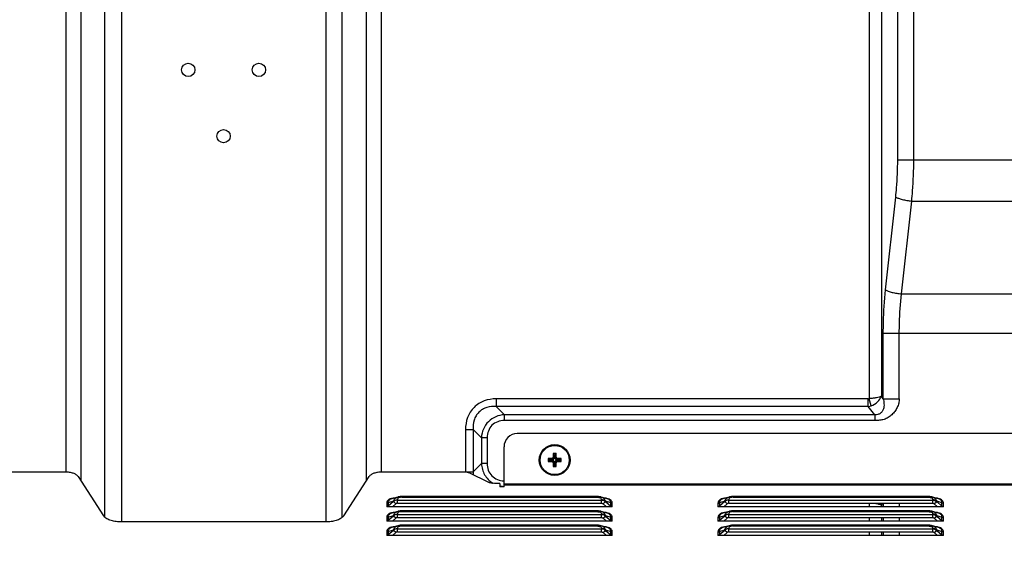
# Model space of a CAD drawing. Units: millimetres. Extents: x -44 to 5822, y 1107 to 3138.
# Drawn here: x 4276 to 4499, y 2176 to 2295 of the extents above; entities that cross this region are included whole.
import ezdxf

# ---------------------------------------------------------------- set-up
doc = ezdxf.new("R2010")
doc.units = ezdxf.units.MM
doc.layers.get('Defpoints').update_dxf_attribs({"lineweight": 0})
doc.layers.add('标注', color=7, linetype='Continuous', lineweight=0)
doc.dimstyles.new('55寸', dxfattribs={"dimscale": 4, "dimtxt": 10, "dimasz": 2.5, "dimexe": 0.5, "dimexo": 0.5, "dimgap": 0.6, "dimtad": 1, "dimdec": 1, "dimdsep": 46, "dimtxsty": 'Standard', "dimcen": 3, "dimclrd": 256, "dimclre": 256, "dimclrt": 256, "dimadec": 1, "dimazin": 2, "dimtfac": 1, "dimtdec": 1, "dimtmove": 0, "dimatfit": 3, "dimfxl": 1, "dimlwd": -1, "dimlwe": -1, "dimarcsym": 0})

# ---------------------------------------------------------------- blocks, each defined once
blk = doc.blocks.new('*D50')
at = {"layer": 'Defpoints', "color": 0}
for p in [(4322.63, 2308.41), (3568.19, 1908.41), (4322.63, 1908.41)]:
    blk.add_point(p, dxfattribs=at)
at = {"layer": '标注'}
for p, q in [((4320.63, 2308.41), (3566.19, 2308.41)), ((3568.19, 2298.41), (3568.19, 1918.41)), ((4320.63, 1908.41), (3566.19, 1908.41))]:
    blk.add_line(p, q, dxfattribs=at)
for points in [[(3569.86, 2298.41), (3566.53, 2298.41), (3568.19, 2308.41)], [(3566.53, 1918.41), (3569.86, 1918.41), (3568.19, 1908.41)]]:
    blk.add_solid(points, dxfattribs=at)
at = {"layer": '标注', "insert": (3540.99, 2108.41), "char_height": 40, "attachment_point": 5, "rotation": 90}
blk.add_mtext('400 [15.75]', dxfattribs=at)

msp = doc.modelspace()

# ---------------------------------------------------------------- linework, layer by layer
at = {"color": 0, "linetype": 'Continuous'}
for p, q in [((4475.26, 2263.02), (4475.26, 2638.81)), ((4478.89, 2263.02), (4478.89, 2638.81)), ((4286.98, 2192.34), (4286.98, 2367.57)), ((4290.27, 2367.57), (4290.27, 2190.39)), ((4295.75, 2182.08), (4295.75, 2368.93)), ((4299.51, 2368.93), (4299.51, 2181.06)), ((4345.75, 2368.93), (4345.75, 2181.06)), ((4349.51, 2182.08), (4349.51, 2368.93)), ((4354.99, 2190.39), (4354.99, 2367.57)), ((4358.28, 2367.57), (4358.28, 2192.34)), ((4468.83, 2368.58), (4468.83, 2208.94)), ((4471.55, 2365.86), (4471.55, 2209.49)), ((4475.26, 2263.02), (4507.5, 2263.02)), ((4472.52, 2233.58), (4474.81, 2254.61)), ((4476.15, 2232.67), (4478.44, 2253.7)), ((4478.44, 2253.7), (4504.33, 2253.7)), ((4476.15, 2232.67), (4506.61, 2232.67)), ((4472, 2223.81), (4510.76, 2223.81)), ((4472, 2208.94), (4472, 2223.81)), ((4475.62, 2208.94), (4475.62, 2223.81)), ((4472, 2208.94), (4471.55, 2209.49)), ((4468.6, 2208.91), (4384.33, 2208.91)), ((4384.33, 2208.91), (4384.33, 2207.18)), ((4468.6, 2207.18), (4384.33, 2207.18)), ((4386.2, 2205.31), (4384.33, 2207.18)), ((4468.6, 2207.18), (4468.6, 2208.91)), ((4470.11, 2205.31), (4468.6, 2207.18)), ((4469.24, 2207.34), (4468.83, 2208.94)), ((4472, 2208.94), (4475.62, 2208.94)), ((4470.11, 2205.31), (4386.2, 2205.31)), ((4386.2, 2204.01), (4386.2, 2205.31)), ((4470.11, 2205.31), (4470.11, 2204.01)), ((4470.11, 2204.01), (4386.2, 2204.01)), ((4377.4, 2201.99), (4379.13, 2201.99)), ((4377.4, 2201.99), (4377.4, 2192.38)), ((4381.01, 2200.11), (4379.13, 2201.99)), ((4379.13, 2201.99), (4379.13, 2192.38)), ((5056.11, 2201.04), (4389.12, 2201.04)), ((4382.31, 2200.11), (4381.01, 2200.11)), ((4381.01, 2200.11), (4381.01, 2194.26)), ((4382.31, 2200.11), (4382.31, 2194.26)), ((4386.12, 2189), (4386.12, 2198.04)), ((4397.95, 2196.5), (4397.25, 2196.5)), ((4397.25, 2196.5), (4397.47, 2196.27)), ((4397.25, 2196.5), (4397.25, 2195.69)), ((4397.47, 2196.27), (4397.72, 2196.27)), ((4397.47, 2195.46), (4397.47, 2196.27)), ((4397.95, 2196.5), (4397.72, 2196.27)), ((4397.72, 2196.27), (4397.72, 2195.46)), ((4397.95, 2195.69), (4397.95, 2196.5)), ((4381.01, 2194.26), (4379.13, 2192.38)), ((4382.31, 2194.26), (4381.01, 2194.26)), ((4396.95, 2195.4), (4396.15, 2195.4)), ((4396.15, 2195.4), (4396.37, 2195.17)), ((4396.15, 2195.4), (4396.15, 2194.7)), ((4396.15, 2194.7), (4396.37, 2194.93)), ((4396.15, 2194.7), (4396.95, 2194.7)), ((4396.37, 2195.17), (4397.18, 2195.17)), ((4396.37, 2194.93), (4396.37, 2195.17)), ((4397.18, 2194.93), (4396.37, 2194.93)), ((4397.18, 2195.17), (4396.95, 2195.4)), ((4397.18, 2194.93), (4396.95, 2194.7)), ((4397.47, 2195.46), (4397.25, 2195.69)), ((4397.47, 2194.63), (4397.25, 2194.4)), ((4397.25, 2194.4), (4397.25, 2193.6)), ((4397.25, 2193.6), (4397.47, 2193.83)), ((4397.47, 2193.83), (4397.47, 2194.63)), ((4397.72, 2193.83), (4397.47, 2193.83)), ((4397.72, 2195.46), (4397.95, 2195.69)), ((4397.72, 2194.63), (4397.95, 2194.4)), ((4397.72, 2194.63), (4397.72, 2193.83)), ((4397.95, 2193.6), (4397.72, 2193.83)), ((4397.95, 2193.6), (4397.95, 2194.4)), ((4398.01, 2195.17), (4398.24, 2195.4)), ((4398.01, 2195.17), (4398.82, 2195.17)), ((4398.82, 2194.93), (4398.01, 2194.93)), ((4398.01, 2194.93), (4398.24, 2194.7)), ((4399.05, 2195.4), (4398.24, 2195.4)), ((4398.24, 2194.7), (4399.05, 2194.7)), ((4399.05, 2195.4), (4398.82, 2195.17)), ((4398.82, 2195.17), (4398.82, 2194.93)), ((4399.05, 2194.7), (4398.82, 2194.93)), ((4399.05, 2194.7), (4399.05, 2195.4)), ((4286.82, 2192.34), (4268.12, 2192.34)), ((4377, 2192.34), (4358.44, 2192.34)), ((4377.4, 2192.38), (4379.13, 2192.38)), ((4382.54, 2190.05), (4378.39, 2192.06)), ((4397.25, 2193.6), (4397.95, 2193.6)), ((4289.68, 2191.3), (4295.43, 2182.44)), ((4349.83, 2182.44), (4355.58, 2191.3)), ((4385.21, 2189.77), (4383.93, 2189.77)), ((4385.21, 2189.77), (4385.21, 2189)), ((5059.11, 2189.62), (4386.12, 2189.62)), ((4386.12, 2189.45), (5059.11, 2189.45)), ((4386.12, 2189), (4385.21, 2189)), ((4359.56, 2185.28), (4359.56, 2184.49)), ((4361.09, 2185.76), (4359.91, 2185.4)), ((4361.09, 2185.63), (4359.91, 2184.61)), ((4359.91, 2185.4), (4359.91, 2184.61)), ((4360.87, 2186.37), (4360.63, 2186.32)), ((4362.08, 2186.67), (4360.69, 2186.25)), ((4360.69, 2186.25), (4360.69, 2186.25)), ((4361.65, 2185.14), (4360.9, 2184.49)), ((4361.09, 2185.63), (4361.09, 2185.76)), ((4361.65, 2185.14), (4361.09, 2185.63)), ((4362.01, 2185.27), (4362.01, 2186.08)), ((4362.01, 2185.96), (4408.18, 2185.96)), ((4362.01, 2185.27), (4408.18, 2185.27)), ((4362.08, 2186.67), (4362.08, 2186.67)), ((4407.19, 2186.79), (4363, 2186.79)), ((4363, 2186.62), (4363, 2186.79)), ((4363, 2186.62), (4407.19, 2186.62)), ((4407.19, 2186.62), (4407.19, 2186.79)), ((4409.5, 2186.25), (4408.11, 2186.67)), ((4408.18, 2185.27), (4408.18, 2186.08)), ((4408.54, 2185.14), (4409.1, 2185.63)), ((4408.54, 2185.14), (4409.29, 2184.49)), ((4410.28, 2185.4), (4409.1, 2185.76)), ((4409.1, 2185.63), (4409.1, 2185.76)), ((4409.1, 2185.63), (4410.28, 2184.61)), ((4409.5, 2186.25), (4409.5, 2186.25)), ((4410.28, 2184.61), (4410.28, 2185.4)), ((4410.63, 2184.49), (4410.63, 2185.28)), ((4434.56, 2185.28), (4434.56, 2184.49)), ((4436.09, 2185.76), (4434.91, 2185.4)), ((4436.09, 2185.63), (4434.91, 2184.61)), ((4434.91, 2185.4), (4434.91, 2184.61)), ((4435.87, 2186.37), (4435.63, 2186.32)), ((4437.08, 2186.67), (4435.69, 2186.25)), ((4435.69, 2186.25), (4435.69, 2186.25)), ((4436.65, 2185.14), (4435.9, 2184.49)), ((4436.09, 2185.63), (4436.09, 2185.76)), ((4436.65, 2185.14), (4436.09, 2185.63)), ((4437.01, 2185.27), (4437.01, 2186.08)), ((4437.01, 2185.96), (4483.18, 2185.96)), ((4437.01, 2185.27), (4483.18, 2185.27)), ((4437.08, 2186.67), (4437.08, 2186.67)), ((4482.19, 2186.79), (4438, 2186.79)), ((4438, 2186.62), (4438, 2186.79)), ((4438, 2186.62), (4482.19, 2186.62)), ((4468.83, 2185.27), (4468.83, 2184.49)), ((4471.55, 2184.87), (4471.87, 2185.27)), ((4471.55, 2184.87), (4471.55, 2184.49)), ((4472, 2185.27), (4472, 2184.49)), ((4475.62, 2185.27), (4475.62, 2184.49)), ((4482.19, 2186.62), (4482.19, 2186.79)), ((4484.5, 2186.25), (4483.11, 2186.67)), ((4483.18, 2185.27), (4483.18, 2186.08)), ((4483.54, 2185.14), (4484.1, 2185.63)), ((4483.54, 2185.14), (4484.29, 2184.49)), ((4485.28, 2185.4), (4484.1, 2185.76)), ((4484.1, 2185.63), (4484.1, 2185.76)), ((4484.1, 2185.63), (4485.28, 2184.61)), ((4484.5, 2186.25), (4484.5, 2186.25)), ((4485.28, 2184.61), (4485.28, 2185.4)), ((4485.63, 2184.49), (4485.63, 2185.28)), ((4410.63, 2184.49), (4359.56, 2184.49)), ((4359.91, 2182.15), (4361.09, 2182.51)), ((4360.87, 2183.12), (4360.63, 2183.07)), ((4362.08, 2183.42), (4360.69, 2183)), ((4360.69, 2183), (4360.69, 2183)), ((4361.09, 2182.38), (4361.09, 2182.51)), ((4362.01, 2182.02), (4362.01, 2182.83)), ((4362.01, 2182.71), (4408.18, 2182.71)), ((4362.08, 2183.42), (4362.08, 2183.42)), ((4407.19, 2183.54), (4363, 2183.54)), ((4363, 2183.37), (4363, 2183.54)), ((4363, 2183.37), (4407.19, 2183.37)), ((4407.19, 2183.37), (4407.19, 2183.54)), ((4409.5, 2183), (4408.11, 2183.42)), ((4408.18, 2182.02), (4408.18, 2182.83)), ((4409.1, 2182.51), (4410.28, 2182.15)), ((4409.1, 2182.38), (4409.1, 2182.51)), ((4409.5, 2183), (4409.5, 2183)), ((4485.63, 2184.49), (4434.56, 2184.49)), ((4434.91, 2182.15), (4436.09, 2182.51)), ((4435.87, 2183.12), (4435.63, 2183.07)), ((4437.08, 2183.42), (4435.69, 2183)), ((4435.69, 2183), (4435.69, 2183)), ((4436.09, 2182.38), (4436.09, 2182.51)), ((4437.01, 2182.02), (4437.01, 2182.83)), ((4437.01, 2182.71), (4483.18, 2182.71)), ((4437.08, 2183.42), (4437.08, 2183.42)), ((4482.19, 2183.54), (4438, 2183.54)), ((4438, 2183.37), (4438, 2183.54)), ((4438, 2183.37), (4482.19, 2183.37)), ((4482.19, 2183.37), (4482.19, 2183.54)), ((4484.5, 2183), (4483.11, 2183.42)), ((4483.18, 2182.02), (4483.18, 2182.83)), ((4484.1, 2182.51), (4485.28, 2182.15)), ((4484.1, 2182.38), (4484.1, 2182.51)), ((4484.5, 2183), (4484.5, 2183)), ((4346.02, 2181.06), (4299.24, 2181.06)), ((4359.56, 2182.03), (4359.56, 2181.24)), ((4410.63, 2181.24), (4359.56, 2181.24)), ((4361.09, 2182.38), (4359.91, 2181.36)), ((4359.91, 2182.15), (4359.91, 2181.36)), ((4361.65, 2181.89), (4360.9, 2181.24)), ((4361.65, 2181.89), (4361.09, 2182.38)), ((4362.01, 2182.02), (4408.18, 2182.02)), ((4407.19, 2180.29), (4363, 2180.29)), ((4363, 2180.12), (4363, 2180.29)), ((4407.19, 2180.12), (4407.19, 2180.29)), ((4408.54, 2181.89), (4409.1, 2182.38)), ((4408.54, 2181.89), (4409.29, 2181.24)), ((4409.1, 2182.38), (4410.28, 2181.36)), ((4410.28, 2181.36), (4410.28, 2182.15)), ((4410.63, 2181.24), (4410.63, 2182.03)), ((4434.56, 2182.03), (4434.56, 2181.24)), ((4485.63, 2181.24), (4434.56, 2181.24)), ((4436.09, 2182.38), (4434.91, 2181.36)), ((4434.91, 2182.15), (4434.91, 2181.36)), ((4436.65, 2181.89), (4435.9, 2181.24)), ((4436.65, 2181.89), (4436.09, 2182.38)), ((4437.01, 2182.02), (4483.18, 2182.02)), ((4482.19, 2180.29), (4438, 2180.29)), ((4438, 2180.12), (4438, 2180.29)), ((4468.83, 2182.02), (4468.83, 2181.24)), ((4471.55, 2182.02), (4471.55, 2181.24)), ((4472, 2182.02), (4472, 2181.24)), ((4475.62, 2182.02), (4475.62, 2181.24)), ((4482.19, 2180.12), (4482.19, 2180.29)), ((4483.54, 2181.89), (4484.1, 2182.38)), ((4483.54, 2181.89), (4484.29, 2181.24)), ((4484.1, 2182.38), (4485.28, 2181.36)), ((4485.28, 2181.36), (4485.28, 2182.15)), ((4485.63, 2181.24), (4485.63, 2182.03)), ((4359.56, 2178.78), (4359.56, 2177.99)), ((4359.91, 2178.9), (4361.09, 2179.26)), ((4361.09, 2179.13), (4359.91, 2178.11)), ((4359.91, 2178.9), (4359.91, 2178.11)), ((4360.87, 2179.87), (4360.63, 2179.82)), ((4362.08, 2180.17), (4360.69, 2179.75)), ((4360.69, 2179.75), (4360.69, 2179.75)), ((4361.65, 2178.64), (4360.9, 2177.99)), ((4361.09, 2179.13), (4361.09, 2179.26)), ((4361.65, 2178.64), (4361.09, 2179.13)), ((4362.01, 2178.77), (4362.01, 2179.58)), ((4362.01, 2179.46), (4408.18, 2179.46)), ((4362.01, 2178.77), (4408.18, 2178.77)), ((4362.08, 2180.17), (4362.08, 2180.17)), ((4363, 2180.12), (4407.19, 2180.12)), ((4409.5, 2179.75), (4408.11, 2180.17)), ((4408.18, 2178.77), (4408.18, 2179.58)), ((4408.54, 2178.64), (4409.1, 2179.13)), ((4408.54, 2178.64), (4409.29, 2177.99)), ((4409.1, 2179.26), (4410.28, 2178.9)), ((4409.1, 2179.13), (4409.1, 2179.26)), ((4409.1, 2179.13), (4410.28, 2178.11)), ((4409.5, 2179.75), (4409.5, 2179.75)), ((4410.28, 2178.11), (4410.28, 2178.9)), ((4410.63, 2177.99), (4410.63, 2178.78)), ((4434.56, 2178.78), (4434.56, 2177.99)), ((4434.91, 2178.9), (4436.09, 2179.26)), ((4436.09, 2179.13), (4434.91, 2178.11)), ((4434.91, 2178.9), (4434.91, 2178.11)), ((4435.87, 2179.87), (4435.63, 2179.82)), ((4437.08, 2180.17), (4435.69, 2179.75)), ((4435.69, 2179.75), (4435.69, 2179.75)), ((4436.65, 2178.64), (4435.9, 2177.99)), ((4436.09, 2179.13), (4436.09, 2179.26)), ((4436.65, 2178.64), (4436.09, 2179.13)), ((4437.01, 2178.77), (4437.01, 2179.58)), ((4437.01, 2179.46), (4483.18, 2179.46)), ((4437.01, 2178.77), (4483.18, 2178.77)), ((4437.08, 2180.17), (4437.08, 2180.17)), ((4438, 2180.12), (4482.19, 2180.12)), ((4468.83, 2178.77), (4468.83, 2177.99)), ((4471.55, 2178.77), (4471.55, 2177.99)), ((4472, 2178.77), (4472, 2177.99)), ((4475.62, 2178.77), (4475.62, 2177.99)), ((4484.5, 2179.75), (4483.11, 2180.17)), ((4483.18, 2178.77), (4483.18, 2179.58)), ((4483.54, 2178.64), (4484.1, 2179.13)), ((4483.54, 2178.64), (4484.29, 2177.99)), ((4484.1, 2179.26), (4485.28, 2178.9)), ((4484.1, 2179.13), (4484.1, 2179.26)), ((4484.1, 2179.13), (4485.28, 2178.11)), ((4484.5, 2179.75), (4484.5, 2179.75)), ((4485.28, 2178.11), (4485.28, 2178.9)), ((4485.63, 2177.99), (4485.63, 2178.78)), ((4410.63, 2177.99), (4359.56, 2177.99)), ((4485.63, 2177.99), (4434.56, 2177.99))]:
    msp.add_line(p, q, dxfattribs=at)
for points in [[(4363, 2186.79), (4362.82, 2186.79), (4362.64, 2186.78), (4362.48, 2186.75), (4362.31, 2186.73), (4362.15, 2186.69), (4362.08, 2186.67)], [(4408.11, 2186.67), (4408.04, 2186.69), (4407.88, 2186.73), (4407.71, 2186.75), (4407.55, 2186.78), (4407.37, 2186.79), (4407.19, 2186.79)], [(4438, 2186.79), (4437.82, 2186.79), (4437.64, 2186.78), (4437.48, 2186.75), (4437.31, 2186.73), (4437.15, 2186.69), (4437.08, 2186.67)], [(4483.11, 2186.67), (4483.04, 2186.69), (4482.88, 2186.73), (4482.71, 2186.75), (4482.55, 2186.78), (4482.37, 2186.79), (4482.19, 2186.79)], [(4363, 2183.54), (4362.82, 2183.54), (4362.64, 2183.53), (4362.48, 2183.5), (4362.31, 2183.48), (4362.15, 2183.44), (4362.08, 2183.42)], [(4408.11, 2183.42), (4408.04, 2183.44), (4407.88, 2183.48), (4407.71, 2183.5), (4407.55, 2183.53), (4407.37, 2183.54), (4407.19, 2183.54)], [(4438, 2183.54), (4437.82, 2183.54), (4437.64, 2183.53), (4437.48, 2183.5), (4437.31, 2183.48), (4437.15, 2183.44), (4437.08, 2183.42)], [(4483.11, 2183.42), (4483.04, 2183.44), (4482.88, 2183.48), (4482.71, 2183.5), (4482.55, 2183.53), (4482.37, 2183.54), (4482.19, 2183.54)], [(4363, 2180.29), (4362.82, 2180.29), (4362.64, 2180.28), (4362.48, 2180.25), (4362.31, 2180.23), (4362.15, 2180.19), (4362.08, 2180.17)], [(4408.11, 2180.17), (4408.04, 2180.19), (4407.88, 2180.23), (4407.71, 2180.25), (4407.55, 2180.28), (4407.37, 2180.29), (4407.19, 2180.29)], [(4438, 2180.29), (4437.82, 2180.29), (4437.64, 2180.28), (4437.48, 2180.25), (4437.31, 2180.23), (4437.15, 2180.19), (4437.08, 2180.17)], [(4483.11, 2180.17), (4483.04, 2180.19), (4482.88, 2180.23), (4482.71, 2180.25), (4482.55, 2180.28), (4482.37, 2180.29), (4482.19, 2180.29)]]:
    msp.add_lwpolyline(points, dxfattribs=at)
for centre, radius in [((4314.63, 2283.41), 1.5), ((4330.63, 2283.41), 1.5), ((4322.63, 2268.41), 1.5), ((4397.6, 2195.05), 3.5), ((4397.6, 2195.05), 3.3)]:
    msp.add_circle(centre, radius, dxfattribs=at)
for centre, radius, start, end in [((4468.21, 2210.23), 3.07, 277.3161, 289.7003), ((4389.12, 2198.04), 3, 90, 180), ((4386.04, 2192.38), 8.64, 180.0004, 180.3974), ((4385.74, 2191.96), 6.62, 176.371, 182.2357), ((4386.3, 2194.38), 5.29, 239.0205, 240.5548), ((4386.48, 2194.86), 5.8, 257.4151, 257.78), ((4386.49, 2194.91), 5.86, 257.783, 260.0188), ((4386.51, 2195.06), 6, 260.0302, 264.679), ((4386.52, 2195.19), 6.14, 264.6676, 265.9378), ((4386.53, 2195.22), 6.17, 265.9369, 266.237), ((4408.67, 2182.9), 3.54, 77.8241, 80.0661), ((4483.67, 2182.9), 3.54, 77.8241, 80.0661), ((4408.67, 2179.65), 3.54, 77.8241, 80.0661), ((4483.67, 2179.65), 3.54, 77.8241, 80.0661), ((4408.67, 2176.4), 3.54, 77.8241, 80.0661), ((4483.67, 2176.4), 3.54, 77.8241, 80.0661)]:
    msp.add_arc(centre, radius, start, end, dxfattribs=at)
for centre, major_axis, start_param, end_param in [((4396.94, 2195.7), (0.219, -0.219), -0.770319, 0.770319), ((4396.94, 2194.39), (0.219, 0.219), -0.770319, 0.770319), ((4397.17, 2195.47), (0.219, -0.219), -0.770319, 0.770319), ((4397.17, 2194.62), (0.219, 0.219), -0.770319, 0.770319), ((4398.02, 2195.47), (0.219, 0.219), -3.911912, -2.371274), ((4398.02, 2194.62), (-0.219, 0.219), -0.770319, 0.770319), ((4398.25, 2195.7), (-0.219, -0.219), -0.770319, 0.770319), ((4398.25, 2194.39), (-0.219, 0.219), -0.770319, 0.770319)]:
    msp.add_ellipse(centre, major_axis=major_axis, ratio=0.970288, start_param=start_param, end_param=end_param, dxfattribs=at)
for points, knots in [([(4474.81, 2254.61), (4474.89, 2255.3), (4475.15, 2258.09), (4475.26, 2260.9), (4475.26, 2263.02)], [0, 0, 0, 0, 0.247188, 1, 1, 1, 1]), ([(4478.44, 2253.7), (4478.51, 2254.46), (4478.78, 2257.56), (4478.89, 2260.67), (4478.89, 2263.02)], [0, 0, 0, 0, 0.247175, 1, 1, 1, 1]), ([(4474.81, 2254.61), (4475, 2254.49), (4475.49, 2254.29), (4476.33, 2254.04), (4477.34, 2253.84), (4478.06, 2253.74), (4478.44, 2253.7)], [0, 0, 0, 0, 0.179023, 0.417213, 0.697954, 1, 1, 1, 1]), ([(4472, 2223.81), (4472, 2224.63), (4472.04, 2227.89), (4472.26, 2231.15), (4472.52, 2233.58)], [0, 0, 0, 0, 0.2521, 1, 1, 1, 1]), ([(4472.52, 2233.58), (4472.71, 2233.46), (4473.2, 2233.25), (4474.04, 2233.01), (4475.05, 2232.8), (4475.77, 2232.71), (4476.15, 2232.67)], [0, 0, 0, 0, 0.179023, 0.417213, 0.697954, 1, 1, 1, 1]), ([(4475.62, 2223.81), (4475.62, 2224.55), (4475.67, 2227.51), (4475.88, 2230.47), (4476.15, 2232.67)], [0, 0, 0, 0, 0.252107, 1, 1, 1, 1]), ([(4471.55, 2209.49), (4471.4, 2209.42), (4471.04, 2209.3), (4470.41, 2209.15), (4469.66, 2209.03), (4469.12, 2208.97), (4468.83, 2208.94)], [0, 0, 0, 0, 0.176023, 0.412777, 0.694383, 1, 1, 1, 1]), ([(4469.24, 2207.34), (4469.78, 2207.53), (4470.73, 2208.1), (4471.38, 2209.01), (4471.55, 2209.49)], [0, 0, 0, 0, 0.525267, 1, 1, 1, 1]), ([(4384.33, 2208.91), (4383.42, 2208.91), (4382.03, 2208.69), (4380.38, 2207.88), (4379.3, 2207.02), (4378.43, 2205.94), (4377.62, 2204.29), (4377.4, 2202.9), (4377.4, 2201.99)], [0, 0, 0, 0, 0.249568, 0.374797, 0.5, 0.625203, 0.750432, 1, 1, 1, 1]), ([(4384.33, 2207.18), (4383.63, 2207.23), (4382.55, 2207.13), (4381.25, 2206.57), (4380.4, 2205.92), (4379.74, 2205.07), (4379.18, 2203.77), (4379.09, 2202.69), (4379.13, 2201.99)], [0, 0, 0, 0, 0.249214, 0.374563, 0.5, 0.625437, 0.750786, 1, 1, 1, 1]), ([(4472, 2208.94), (4472.07, 2208.56), (4472.16, 2207.98), (4472.16, 2207.2), (4472.05, 2206.61), (4471.8, 2206.06), (4471.35, 2205.6), (4470.76, 2205.32), (4470.33, 2205.29), (4470.11, 2205.31)], [0, 0, 0, 0, 0.240803, 0.359988, 0.481371, 0.606312, 0.735228, 0.867183, 1, 1, 1, 1]), ([(4475.62, 2208.94), (4475.63, 2208.6), (4475.52, 2207.91), (4475.16, 2206.94), (4474.62, 2206.05), (4473.94, 2205.28), (4473.11, 2204.65), (4472.17, 2204.22), (4471.32, 2204.05), (4470.63, 2204.01), (4470.29, 2204.01), (4470.11, 2204.01)], [0, 0, 0, 0, 0.124865, 0.249867, 0.374901, 0.499919, 0.6249, 0.749846, 0.874829, 0.937415, 1, 1, 1, 1]), ([(4386.2, 2205.31), (4385.53, 2205.27), (4384.19, 2204.98), (4382.48, 2203.84), (4381.33, 2202.12), (4381.04, 2200.78), (4381.01, 2200.11)], [0, 0, 0, 0, 0.249864, 0.5, 0.750136, 1, 1, 1, 1]), ([(4386.2, 2204.01), (4385.69, 2204.01), (4384.65, 2203.84), (4383.31, 2203), (4382.47, 2201.66), (4382.31, 2200.62), (4382.31, 2200.11)], [0, 0, 0, 0, 0.250289, 0.5, 0.749711, 1, 1, 1, 1]), ([(4381.01, 2194.26), (4381.03, 2193.81), (4381.17, 2192.93), (4381.68, 2191.7), (4382.49, 2190.63), (4383.19, 2190.07), (4383.57, 2189.84)], [0, 0, 0, 0, 0.249622, 0.499599, 0.749794, 1, 1, 1, 1]), ([(4382.31, 2194.26), (4382.31, 2193.75), (4382.47, 2192.73), (4383.28, 2191.4), (4384.59, 2190.55), (4385.61, 2190.37), (4386.12, 2190.36)], [0, 0, 0, 0, 0.250292, 0.500026, 0.749738, 1, 1, 1, 1]), ([(4289.68, 2191.3), (4289.57, 2191.47), (4289.23, 2191.78), (4288.56, 2192.09), (4287.73, 2192.29), (4287.13, 2192.34), (4286.82, 2192.34)], [0, 0, 0, 0, 0.190606, 0.427521, 0.703073, 1, 1, 1, 1]), ([(4358.44, 2192.34), (4358.13, 2192.34), (4357.53, 2192.29), (4356.7, 2192.09), (4356.03, 2191.78), (4355.69, 2191.47), (4355.58, 2191.3)], [0, 0, 0, 0, 0.296927, 0.572479, 0.809394, 1, 1, 1, 1]), ([(4378.39, 2192.06), (4378.19, 2192.16), (4377.72, 2192.3), (4377.25, 2192.34), (4377, 2192.34)], [0, 0, 0, 0, 0.471914, 1, 1, 1, 1]), ([(4383.93, 2189.77), (4383.68, 2189.77), (4383.2, 2189.81), (4382.74, 2189.95), (4382.54, 2190.05)], [0, 0, 0, 0, 0.528086, 1, 1, 1, 1]), ([(4360.63, 2186.32), (4360.46, 2186.28), (4360.16, 2186.17), (4359.8, 2185.91), (4359.6, 2185.6), (4359.56, 2185.38), (4359.56, 2185.28)], [0, 0, 0, 0, 0.324928, 0.590016, 0.805938, 1, 1, 1, 1]), ([(4359.56, 2185.28), (4359.63, 2185.28), (4359.75, 2185.3), (4359.87, 2185.36), (4359.91, 2185.4)], [0, 0, 0, 0, 0.508842, 1, 1, 1, 1]), ([(4360.69, 2186.25), (4360.55, 2186.21), (4360.31, 2186.12), (4360.04, 2185.9), (4359.91, 2185.65), (4359.9, 2185.48), (4359.91, 2185.4)], [0, 0, 0, 0, 0.34106, 0.605218, 0.812738, 1, 1, 1, 1]), ([(4361.28, 2186.43), (4361.25, 2186.43), (4361.11, 2186.41), (4360.97, 2186.39), (4360.87, 2186.37)], [0, 0, 0, 0, 0.253273, 1, 1, 1, 1]), ([(4361.09, 2185.76), (4361.12, 2185.86), (4361.2, 2186.06), (4361.42, 2186.32), (4361.72, 2186.54), (4361.95, 2186.63), (4362.08, 2186.67)], [0, 0, 0, 0, 0.22688, 0.465746, 0.721729, 1, 1, 1, 1]), ([(4361.09, 2185.76), (4361.21, 2185.86), (4361.5, 2186.03), (4361.84, 2186.09), (4362.01, 2186.09)], [0, 0, 0, 0, 0.491158, 1, 1, 1, 1]), ([(4362.01, 2185.96), (4361.84, 2185.96), (4361.5, 2185.9), (4361.21, 2185.74), (4361.09, 2185.63)], [0, 0, 0, 0, 0.508842, 1, 1, 1, 1]), ([(4362.01, 2185.27), (4361.94, 2185.27), (4361.81, 2185.25), (4361.7, 2185.18), (4361.65, 2185.14)], [0, 0, 0, 0, 0.508842, 1, 1, 1, 1]), ([(4363, 2186.62), (4362.87, 2186.62), (4362.61, 2186.6), (4362.28, 2186.5), (4362.05, 2186.32), (4362.01, 2186.16), (4362.01, 2186.08)], [0, 0, 0, 0, 0.327333, 0.615262, 0.82982, 1, 1, 1, 1]), ([(4407.19, 2186.62), (4407.32, 2186.62), (4407.58, 2186.6), (4407.91, 2186.5), (4408.14, 2186.32), (4408.18, 2186.16), (4408.18, 2186.08)], [0, 0, 0, 0, 0.327333, 0.615262, 0.82982, 1, 1, 1, 1]), ([(4409.1, 2185.76), (4409.07, 2185.86), (4408.99, 2186.06), (4408.77, 2186.32), (4408.47, 2186.54), (4408.24, 2186.63), (4408.11, 2186.67)], [0, 0, 0, 0, 0.22688, 0.465746, 0.721729, 1, 1, 1, 1]), ([(4409.1, 2185.76), (4408.98, 2185.86), (4408.69, 2186.03), (4408.35, 2186.09), (4408.18, 2186.09)], [0, 0, 0, 0, 0.491158, 1, 1, 1, 1]), ([(4408.18, 2185.96), (4408.35, 2185.96), (4408.69, 2185.9), (4408.98, 2185.74), (4409.1, 2185.63)], [0, 0, 0, 0, 0.508842, 1, 1, 1, 1]), ([(4408.18, 2185.27), (4408.25, 2185.27), (4408.38, 2185.25), (4408.49, 2185.18), (4408.54, 2185.14)], [0, 0, 0, 0, 0.508842, 1, 1, 1, 1]), ([(4409.28, 2186.38), (4409.25, 2186.39), (4409.13, 2186.41), (4409, 2186.42), (4408.91, 2186.43)], [0, 0, 0, 0, 0.246846, 1, 1, 1, 1]), ([(4410.63, 2185.28), (4410.63, 2185.39), (4410.59, 2185.63), (4410.35, 2185.96), (4409.94, 2186.21), (4409.61, 2186.31), (4409.42, 2186.36)], [0, 0, 0, 0, 0.189573, 0.403711, 0.671711, 1, 1, 1, 1]), ([(4410.28, 2185.4), (4410.29, 2185.48), (4410.28, 2185.65), (4410.15, 2185.9), (4409.88, 2186.12), (4409.64, 2186.21), (4409.5, 2186.25)], [0, 0, 0, 0, 0.187234, 0.394733, 0.658889, 1, 1, 1, 1]), ([(4410.63, 2185.28), (4410.57, 2185.28), (4410.44, 2185.3), (4410.32, 2185.36), (4410.28, 2185.4)], [0, 0, 0, 0, 0.508842, 1, 1, 1, 1]), ([(4435.63, 2186.32), (4435.46, 2186.28), (4435.16, 2186.17), (4434.8, 2185.91), (4434.6, 2185.6), (4434.56, 2185.38), (4434.56, 2185.28)], [0, 0, 0, 0, 0.324928, 0.590016, 0.805938, 1, 1, 1, 1]), ([(4434.56, 2185.28), (4434.63, 2185.28), (4434.75, 2185.3), (4434.87, 2185.36), (4434.91, 2185.4)], [0, 0, 0, 0, 0.508842, 1, 1, 1, 1]), ([(4435.69, 2186.25), (4435.55, 2186.21), (4435.31, 2186.12), (4435.04, 2185.9), (4434.91, 2185.65), (4434.9, 2185.48), (4434.91, 2185.4)], [0, 0, 0, 0, 0.34106, 0.605218, 0.812738, 1, 1, 1, 1]), ([(4436.28, 2186.43), (4436.25, 2186.43), (4436.11, 2186.41), (4435.97, 2186.39), (4435.87, 2186.37)], [0, 0, 0, 0, 0.253273, 1, 1, 1, 1]), ([(4436.09, 2185.76), (4436.12, 2185.86), (4436.2, 2186.06), (4436.42, 2186.32), (4436.72, 2186.54), (4436.95, 2186.63), (4437.08, 2186.67)], [0, 0, 0, 0, 0.22688, 0.465746, 0.721729, 1, 1, 1, 1]), ([(4436.09, 2185.76), (4436.21, 2185.86), (4436.5, 2186.03), (4436.84, 2186.09), (4437.01, 2186.09)], [0, 0, 0, 0, 0.491158, 1, 1, 1, 1]), ([(4437.01, 2185.96), (4436.84, 2185.96), (4436.5, 2185.9), (4436.21, 2185.74), (4436.09, 2185.63)], [0, 0, 0, 0, 0.508842, 1, 1, 1, 1]), ([(4437.01, 2185.27), (4436.94, 2185.27), (4436.81, 2185.25), (4436.7, 2185.18), (4436.65, 2185.14)], [0, 0, 0, 0, 0.508842, 1, 1, 1, 1]), ([(4438, 2186.62), (4437.87, 2186.62), (4437.61, 2186.6), (4437.28, 2186.5), (4437.05, 2186.32), (4437.01, 2186.16), (4437.01, 2186.08)], [0, 0, 0, 0, 0.327333, 0.615262, 0.82982, 1, 1, 1, 1]), ([(4470.07, 2185.27), (4470.36, 2185.22), (4470.77, 2185.14), (4471.26, 2184.99), (4471.47, 2184.91), (4471.55, 2184.87)], [0, 0, 0, 0, 0.581062, 0.813799, 1, 1, 1, 1]), ([(4471.55, 2184.87), (4471.54, 2184.91), (4471.49, 2185.04), (4471.43, 2185.17), (4471.38, 2185.27)], [0, 0, 0, 0, 0.244478, 1, 1, 1, 1]), ([(4482.19, 2186.62), (4482.32, 2186.62), (4482.58, 2186.6), (4482.91, 2186.5), (4483.14, 2186.32), (4483.18, 2186.16), (4483.18, 2186.08)], [0, 0, 0, 0, 0.327333, 0.615262, 0.82982, 1, 1, 1, 1]), ([(4484.1, 2185.76), (4484.07, 2185.86), (4483.99, 2186.06), (4483.77, 2186.32), (4483.47, 2186.54), (4483.24, 2186.63), (4483.11, 2186.67)], [0, 0, 0, 0, 0.22688, 0.465746, 0.721729, 1, 1, 1, 1]), ([(4484.1, 2185.76), (4483.98, 2185.86), (4483.69, 2186.03), (4483.35, 2186.09), (4483.18, 2186.09)], [0, 0, 0, 0, 0.491158, 1, 1, 1, 1]), ([(4483.18, 2185.96), (4483.35, 2185.96), (4483.69, 2185.9), (4483.98, 2185.74), (4484.1, 2185.63)], [0, 0, 0, 0, 0.508842, 1, 1, 1, 1]), ([(4483.18, 2185.27), (4483.25, 2185.27), (4483.38, 2185.25), (4483.49, 2185.18), (4483.54, 2185.14)], [0, 0, 0, 0, 0.508842, 1, 1, 1, 1]), ([(4484.28, 2186.38), (4484.25, 2186.39), (4484.13, 2186.41), (4484, 2186.42), (4483.91, 2186.43)], [0, 0, 0, 0, 0.246846, 1, 1, 1, 1]), ([(4485.63, 2185.28), (4485.63, 2185.39), (4485.59, 2185.63), (4485.35, 2185.96), (4484.94, 2186.21), (4484.61, 2186.31), (4484.42, 2186.36)], [0, 0, 0, 0, 0.189573, 0.403711, 0.671711, 1, 1, 1, 1]), ([(4485.28, 2185.4), (4485.29, 2185.48), (4485.28, 2185.65), (4485.15, 2185.9), (4484.88, 2186.12), (4484.64, 2186.21), (4484.5, 2186.25)], [0, 0, 0, 0, 0.187234, 0.394733, 0.658889, 1, 1, 1, 1]), ([(4485.63, 2185.28), (4485.57, 2185.28), (4485.44, 2185.3), (4485.32, 2185.36), (4485.28, 2185.4)], [0, 0, 0, 0, 0.508842, 1, 1, 1, 1]), ([(4359.91, 2184.61), (4359.87, 2184.57), (4359.75, 2184.51), (4359.63, 2184.49), (4359.56, 2184.49)], [0, 0, 0, 0, 0.491158, 1, 1, 1, 1]), ([(4360.63, 2183.07), (4360.46, 2183.03), (4360.16, 2182.92), (4359.8, 2182.66), (4359.6, 2182.35), (4359.56, 2182.13), (4359.56, 2182.03)], [0, 0, 0, 0, 0.324928, 0.590016, 0.805938, 1, 1, 1, 1]), ([(4360.69, 2183), (4360.55, 2182.96), (4360.31, 2182.87), (4360.04, 2182.65), (4359.91, 2182.4), (4359.9, 2182.23), (4359.91, 2182.15)], [0, 0, 0, 0, 0.34106, 0.605218, 0.812738, 1, 1, 1, 1]), ([(4361.28, 2183.18), (4361.25, 2183.18), (4361.11, 2183.16), (4360.97, 2183.14), (4360.87, 2183.12)], [0, 0, 0, 0, 0.253273, 1, 1, 1, 1]), ([(4361.09, 2182.51), (4361.12, 2182.61), (4361.2, 2182.81), (4361.42, 2183.07), (4361.72, 2183.29), (4361.95, 2183.38), (4362.08, 2183.42)], [0, 0, 0, 0, 0.22688, 0.465746, 0.721729, 1, 1, 1, 1]), ([(4361.09, 2182.51), (4361.21, 2182.61), (4361.5, 2182.78), (4361.84, 2182.84), (4362.01, 2182.84)], [0, 0, 0, 0, 0.491158, 1, 1, 1, 1]), ([(4362.01, 2182.71), (4361.84, 2182.71), (4361.5, 2182.65), (4361.21, 2182.49), (4361.09, 2182.38)], [0, 0, 0, 0, 0.508842, 1, 1, 1, 1]), ([(4363, 2183.37), (4362.87, 2183.37), (4362.61, 2183.35), (4362.28, 2183.25), (4362.05, 2183.07), (4362.01, 2182.91), (4362.01, 2182.83)], [0, 0, 0, 0, 0.327333, 0.615262, 0.82982, 1, 1, 1, 1]), ([(4407.19, 2183.37), (4407.32, 2183.37), (4407.58, 2183.35), (4407.91, 2183.25), (4408.14, 2183.07), (4408.18, 2182.91), (4408.18, 2182.83)], [0, 0, 0, 0, 0.327333, 0.615262, 0.82982, 1, 1, 1, 1]), ([(4409.1, 2182.51), (4409.07, 2182.61), (4408.99, 2182.81), (4408.77, 2183.07), (4408.47, 2183.29), (4408.24, 2183.38), (4408.11, 2183.42)], [0, 0, 0, 0, 0.22688, 0.465746, 0.721729, 1, 1, 1, 1]), ([(4409.1, 2182.51), (4408.98, 2182.61), (4408.69, 2182.78), (4408.35, 2182.84), (4408.18, 2182.84)], [0, 0, 0, 0, 0.491158, 1, 1, 1, 1]), ([(4408.18, 2182.71), (4408.35, 2182.71), (4408.69, 2182.65), (4408.98, 2182.49), (4409.1, 2182.38)], [0, 0, 0, 0, 0.508842, 1, 1, 1, 1]), ([(4409.28, 2183.13), (4409.25, 2183.14), (4409.13, 2183.16), (4409, 2183.17), (4408.91, 2183.18)], [0, 0, 0, 0, 0.246846, 1, 1, 1, 1]), ([(4410.63, 2182.03), (4410.63, 2182.14), (4410.59, 2182.38), (4410.35, 2182.71), (4409.94, 2182.96), (4409.61, 2183.06), (4409.42, 2183.11)], [0, 0, 0, 0, 0.189573, 0.403711, 0.671711, 1, 1, 1, 1]), ([(4410.28, 2182.15), (4410.29, 2182.23), (4410.28, 2182.4), (4410.15, 2182.65), (4409.88, 2182.87), (4409.64, 2182.96), (4409.5, 2183)], [0, 0, 0, 0, 0.187234, 0.394733, 0.658889, 1, 1, 1, 1]), ([(4410.63, 2184.49), (4410.57, 2184.49), (4410.44, 2184.51), (4410.32, 2184.57), (4410.28, 2184.61)], [0, 0, 0, 0, 0.508842, 1, 1, 1, 1]), ([(4434.91, 2184.61), (4434.87, 2184.57), (4434.75, 2184.51), (4434.63, 2184.49), (4434.56, 2184.49)], [0, 0, 0, 0, 0.491158, 1, 1, 1, 1]), ([(4435.63, 2183.07), (4435.46, 2183.03), (4435.16, 2182.92), (4434.8, 2182.66), (4434.6, 2182.35), (4434.56, 2182.13), (4434.56, 2182.03)], [0, 0, 0, 0, 0.324928, 0.590016, 0.805938, 1, 1, 1, 1]), ([(4435.69, 2183), (4435.55, 2182.96), (4435.31, 2182.87), (4435.04, 2182.65), (4434.91, 2182.4), (4434.9, 2182.23), (4434.91, 2182.15)], [0, 0, 0, 0, 0.34106, 0.605218, 0.812738, 1, 1, 1, 1]), ([(4436.28, 2183.18), (4436.25, 2183.18), (4436.11, 2183.16), (4435.97, 2183.14), (4435.87, 2183.12)], [0, 0, 0, 0, 0.253273, 1, 1, 1, 1]), ([(4436.09, 2182.51), (4436.12, 2182.61), (4436.2, 2182.81), (4436.42, 2183.07), (4436.72, 2183.29), (4436.95, 2183.38), (4437.08, 2183.42)], [0, 0, 0, 0, 0.22688, 0.465746, 0.721729, 1, 1, 1, 1]), ([(4436.09, 2182.51), (4436.21, 2182.61), (4436.5, 2182.78), (4436.84, 2182.84), (4437.01, 2182.84)], [0, 0, 0, 0, 0.491158, 1, 1, 1, 1]), ([(4437.01, 2182.71), (4436.84, 2182.71), (4436.5, 2182.65), (4436.21, 2182.49), (4436.09, 2182.38)], [0, 0, 0, 0, 0.508842, 1, 1, 1, 1]), ([(4438, 2183.37), (4437.87, 2183.37), (4437.61, 2183.35), (4437.28, 2183.25), (4437.05, 2183.07), (4437.01, 2182.91), (4437.01, 2182.83)], [0, 0, 0, 0, 0.327333, 0.615262, 0.82982, 1, 1, 1, 1]), ([(4482.19, 2183.37), (4482.32, 2183.37), (4482.58, 2183.35), (4482.91, 2183.25), (4483.14, 2183.07), (4483.18, 2182.91), (4483.18, 2182.83)], [0, 0, 0, 0, 0.327333, 0.615262, 0.82982, 1, 1, 1, 1]), ([(4484.1, 2182.51), (4484.07, 2182.61), (4483.99, 2182.81), (4483.77, 2183.07), (4483.47, 2183.29), (4483.24, 2183.38), (4483.11, 2183.42)], [0, 0, 0, 0, 0.22688, 0.465746, 0.721729, 1, 1, 1, 1]), ([(4484.1, 2182.51), (4483.98, 2182.61), (4483.69, 2182.78), (4483.35, 2182.84), (4483.18, 2182.84)], [0, 0, 0, 0, 0.491158, 1, 1, 1, 1]), ([(4483.18, 2182.71), (4483.35, 2182.71), (4483.69, 2182.65), (4483.98, 2182.49), (4484.1, 2182.38)], [0, 0, 0, 0, 0.508842, 1, 1, 1, 1]), ([(4484.28, 2183.13), (4484.25, 2183.14), (4484.13, 2183.16), (4484, 2183.17), (4483.91, 2183.18)], [0, 0, 0, 0, 0.246846, 1, 1, 1, 1]), ([(4485.63, 2182.03), (4485.63, 2182.14), (4485.59, 2182.38), (4485.35, 2182.71), (4484.94, 2182.96), (4484.61, 2183.06), (4484.42, 2183.11)], [0, 0, 0, 0, 0.189573, 0.403711, 0.671711, 1, 1, 1, 1]), ([(4485.28, 2182.15), (4485.29, 2182.23), (4485.28, 2182.4), (4485.15, 2182.65), (4484.88, 2182.87), (4484.64, 2182.96), (4484.5, 2183)], [0, 0, 0, 0, 0.187234, 0.394733, 0.658889, 1, 1, 1, 1]), ([(4485.63, 2184.49), (4485.57, 2184.49), (4485.44, 2184.51), (4485.32, 2184.57), (4485.28, 2184.61)], [0, 0, 0, 0, 0.508842, 1, 1, 1, 1]), ([(4299.24, 2181.06), (4298.82, 2181.06), (4298.03, 2181.12), (4297.08, 2181.35), (4296.42, 2181.63), (4295.9, 2181.93), (4295.58, 2182.22), (4295.43, 2182.44)], [0, 0, 0, 0, 0.296787, 0.57221, 0.696428, 0.809483, 1, 1, 1, 1]), ([(4349.83, 2182.44), (4349.68, 2182.22), (4349.36, 2181.93), (4348.84, 2181.63), (4348.18, 2181.35), (4347.24, 2181.12), (4346.44, 2181.06), (4346.02, 2181.06)], [0, 0, 0, 0, 0.190517, 0.303572, 0.42779, 0.703213, 1, 1, 1, 1]), ([(4359.56, 2182.03), (4359.63, 2182.03), (4359.75, 2182.05), (4359.87, 2182.11), (4359.91, 2182.15)], [0, 0, 0, 0, 0.508842, 1, 1, 1, 1]), ([(4359.91, 2181.36), (4359.87, 2181.32), (4359.75, 2181.26), (4359.63, 2181.24), (4359.56, 2181.24)], [0, 0, 0, 0, 0.491158, 1, 1, 1, 1]), ([(4362.01, 2182.02), (4361.94, 2182.02), (4361.81, 2182), (4361.7, 2181.93), (4361.65, 2181.89)], [0, 0, 0, 0, 0.508842, 1, 1, 1, 1]), ([(4408.18, 2182.02), (4408.25, 2182.02), (4408.38, 2182), (4408.49, 2181.93), (4408.54, 2181.89)], [0, 0, 0, 0, 0.508842, 1, 1, 1, 1]), ([(4410.63, 2182.03), (4410.57, 2182.03), (4410.44, 2182.05), (4410.32, 2182.11), (4410.28, 2182.15)], [0, 0, 0, 0, 0.508842, 1, 1, 1, 1]), ([(4410.63, 2181.24), (4410.57, 2181.24), (4410.44, 2181.26), (4410.32, 2181.32), (4410.28, 2181.36)], [0, 0, 0, 0, 0.508842, 1, 1, 1, 1]), ([(4434.56, 2182.03), (4434.63, 2182.03), (4434.75, 2182.05), (4434.87, 2182.11), (4434.91, 2182.15)], [0, 0, 0, 0, 0.508842, 1, 1, 1, 1]), ([(4434.91, 2181.36), (4434.87, 2181.32), (4434.75, 2181.26), (4434.63, 2181.24), (4434.56, 2181.24)], [0, 0, 0, 0, 0.491158, 1, 1, 1, 1]), ([(4437.01, 2182.02), (4436.94, 2182.02), (4436.81, 2182), (4436.7, 2181.93), (4436.65, 2181.89)], [0, 0, 0, 0, 0.508842, 1, 1, 1, 1]), ([(4483.18, 2182.02), (4483.25, 2182.02), (4483.38, 2182), (4483.49, 2181.93), (4483.54, 2181.89)], [0, 0, 0, 0, 0.508842, 1, 1, 1, 1]), ([(4485.63, 2182.03), (4485.57, 2182.03), (4485.44, 2182.05), (4485.32, 2182.11), (4485.28, 2182.15)], [0, 0, 0, 0, 0.508842, 1, 1, 1, 1]), ([(4485.63, 2181.24), (4485.57, 2181.24), (4485.44, 2181.26), (4485.32, 2181.32), (4485.28, 2181.36)], [0, 0, 0, 0, 0.508842, 1, 1, 1, 1]), ([(4360.63, 2179.82), (4360.46, 2179.78), (4360.16, 2179.67), (4359.8, 2179.41), (4359.6, 2179.1), (4359.56, 2178.88), (4359.56, 2178.78)], [0, 0, 0, 0, 0.324928, 0.590016, 0.805938, 1, 1, 1, 1]), ([(4359.56, 2178.78), (4359.63, 2178.78), (4359.75, 2178.8), (4359.87, 2178.86), (4359.91, 2178.9)], [0, 0, 0, 0, 0.508842, 1, 1, 1, 1]), ([(4359.91, 2178.11), (4359.87, 2178.07), (4359.75, 2178.01), (4359.63, 2177.99), (4359.56, 2177.99)], [0, 0, 0, 0, 0.491158, 1, 1, 1, 1]), ([(4360.69, 2179.75), (4360.55, 2179.71), (4360.31, 2179.62), (4360.04, 2179.4), (4359.91, 2179.15), (4359.9, 2178.98), (4359.91, 2178.9)], [0, 0, 0, 0, 0.34106, 0.605218, 0.812738, 1, 1, 1, 1]), ([(4361.28, 2179.93), (4361.25, 2179.93), (4361.11, 2179.91), (4360.97, 2179.89), (4360.87, 2179.87)], [0, 0, 0, 0, 0.253273, 1, 1, 1, 1]), ([(4361.09, 2179.26), (4361.12, 2179.36), (4361.2, 2179.56), (4361.42, 2179.82), (4361.72, 2180.04), (4361.95, 2180.13), (4362.08, 2180.17)], [0, 0, 0, 0, 0.22688, 0.465746, 0.721729, 1, 1, 1, 1]), ([(4361.09, 2179.26), (4361.21, 2179.36), (4361.5, 2179.53), (4361.84, 2179.59), (4362.01, 2179.59)], [0, 0, 0, 0, 0.491158, 1, 1, 1, 1]), ([(4362.01, 2179.46), (4361.84, 2179.46), (4361.5, 2179.4), (4361.21, 2179.24), (4361.09, 2179.13)], [0, 0, 0, 0, 0.508842, 1, 1, 1, 1]), ([(4362.01, 2178.77), (4361.94, 2178.77), (4361.81, 2178.75), (4361.7, 2178.68), (4361.65, 2178.64)], [0, 0, 0, 0, 0.508842, 1, 1, 1, 1]), ([(4363, 2180.12), (4362.87, 2180.12), (4362.61, 2180.1), (4362.28, 2180), (4362.05, 2179.82), (4362.01, 2179.66), (4362.01, 2179.58)], [0, 0, 0, 0, 0.327333, 0.615262, 0.82982, 1, 1, 1, 1]), ([(4407.19, 2180.12), (4407.32, 2180.12), (4407.58, 2180.1), (4407.91, 2180), (4408.14, 2179.82), (4408.18, 2179.66), (4408.18, 2179.58)], [0, 0, 0, 0, 0.327333, 0.615262, 0.82982, 1, 1, 1, 1]), ([(4409.1, 2179.26), (4409.07, 2179.36), (4408.99, 2179.56), (4408.77, 2179.82), (4408.47, 2180.04), (4408.24, 2180.13), (4408.11, 2180.17)], [0, 0, 0, 0, 0.22688, 0.465746, 0.721729, 1, 1, 1, 1]), ([(4409.1, 2179.26), (4408.98, 2179.36), (4408.69, 2179.53), (4408.35, 2179.59), (4408.18, 2179.59)], [0, 0, 0, 0, 0.491158, 1, 1, 1, 1]), ([(4408.18, 2179.46), (4408.35, 2179.46), (4408.69, 2179.4), (4408.98, 2179.24), (4409.1, 2179.13)], [0, 0, 0, 0, 0.508842, 1, 1, 1, 1]), ([(4408.18, 2178.77), (4408.25, 2178.77), (4408.38, 2178.75), (4408.49, 2178.68), (4408.54, 2178.64)], [0, 0, 0, 0, 0.508842, 1, 1, 1, 1]), ([(4409.28, 2179.88), (4409.25, 2179.89), (4409.13, 2179.91), (4409, 2179.92), (4408.91, 2179.93)], [0, 0, 0, 0, 0.246846, 1, 1, 1, 1]), ([(4410.63, 2178.78), (4410.63, 2178.89), (4410.59, 2179.13), (4410.35, 2179.46), (4409.94, 2179.71), (4409.61, 2179.81), (4409.42, 2179.86)], [0, 0, 0, 0, 0.189573, 0.403711, 0.671711, 1, 1, 1, 1]), ([(4410.28, 2178.9), (4410.29, 2178.98), (4410.28, 2179.15), (4410.15, 2179.4), (4409.88, 2179.62), (4409.64, 2179.71), (4409.5, 2179.75)], [0, 0, 0, 0, 0.187234, 0.394733, 0.658889, 1, 1, 1, 1]), ([(4410.63, 2178.78), (4410.57, 2178.78), (4410.44, 2178.8), (4410.32, 2178.86), (4410.28, 2178.9)], [0, 0, 0, 0, 0.508842, 1, 1, 1, 1]), ([(4410.63, 2177.99), (4410.57, 2177.99), (4410.44, 2178.01), (4410.32, 2178.07), (4410.28, 2178.11)], [0, 0, 0, 0, 0.508842, 1, 1, 1, 1]), ([(4435.63, 2179.82), (4435.46, 2179.78), (4435.16, 2179.67), (4434.8, 2179.41), (4434.6, 2179.1), (4434.56, 2178.88), (4434.56, 2178.78)], [0, 0, 0, 0, 0.324928, 0.590016, 0.805938, 1, 1, 1, 1]), ([(4434.56, 2178.78), (4434.63, 2178.78), (4434.75, 2178.8), (4434.87, 2178.86), (4434.91, 2178.9)], [0, 0, 0, 0, 0.508842, 1, 1, 1, 1]), ([(4434.91, 2178.11), (4434.87, 2178.07), (4434.75, 2178.01), (4434.63, 2177.99), (4434.56, 2177.99)], [0, 0, 0, 0, 0.491158, 1, 1, 1, 1]), ([(4435.69, 2179.75), (4435.55, 2179.71), (4435.31, 2179.62), (4435.04, 2179.4), (4434.91, 2179.15), (4434.9, 2178.98), (4434.91, 2178.9)], [0, 0, 0, 0, 0.34106, 0.605218, 0.812738, 1, 1, 1, 1]), ([(4436.28, 2179.93), (4436.25, 2179.93), (4436.11, 2179.91), (4435.97, 2179.89), (4435.87, 2179.87)], [0, 0, 0, 0, 0.253273, 1, 1, 1, 1]), ([(4436.09, 2179.26), (4436.12, 2179.36), (4436.2, 2179.56), (4436.42, 2179.82), (4436.72, 2180.04), (4436.95, 2180.13), (4437.08, 2180.17)], [0, 0, 0, 0, 0.22688, 0.465746, 0.721729, 1, 1, 1, 1]), ([(4436.09, 2179.26), (4436.21, 2179.36), (4436.5, 2179.53), (4436.84, 2179.59), (4437.01, 2179.59)], [0, 0, 0, 0, 0.491158, 1, 1, 1, 1]), ([(4437.01, 2179.46), (4436.84, 2179.46), (4436.5, 2179.4), (4436.21, 2179.24), (4436.09, 2179.13)], [0, 0, 0, 0, 0.508842, 1, 1, 1, 1]), ([(4437.01, 2178.77), (4436.94, 2178.77), (4436.81, 2178.75), (4436.7, 2178.68), (4436.65, 2178.64)], [0, 0, 0, 0, 0.508842, 1, 1, 1, 1]), ([(4438, 2180.12), (4437.87, 2180.12), (4437.61, 2180.1), (4437.28, 2180), (4437.05, 2179.82), (4437.01, 2179.66), (4437.01, 2179.58)], [0, 0, 0, 0, 0.327333, 0.615262, 0.82982, 1, 1, 1, 1]), ([(4482.19, 2180.12), (4482.32, 2180.12), (4482.58, 2180.1), (4482.91, 2180), (4483.14, 2179.82), (4483.18, 2179.66), (4483.18, 2179.58)], [0, 0, 0, 0, 0.327333, 0.615262, 0.82982, 1, 1, 1, 1]), ([(4484.1, 2179.26), (4484.07, 2179.36), (4483.99, 2179.56), (4483.77, 2179.82), (4483.47, 2180.04), (4483.24, 2180.13), (4483.11, 2180.17)], [0, 0, 0, 0, 0.22688, 0.465746, 0.721729, 1, 1, 1, 1]), ([(4484.1, 2179.26), (4483.98, 2179.36), (4483.69, 2179.53), (4483.35, 2179.59), (4483.18, 2179.59)], [0, 0, 0, 0, 0.491158, 1, 1, 1, 1]), ([(4483.18, 2179.46), (4483.35, 2179.46), (4483.69, 2179.4), (4483.98, 2179.24), (4484.1, 2179.13)], [0, 0, 0, 0, 0.508842, 1, 1, 1, 1]), ([(4483.18, 2178.77), (4483.25, 2178.77), (4483.38, 2178.75), (4483.49, 2178.68), (4483.54, 2178.64)], [0, 0, 0, 0, 0.508842, 1, 1, 1, 1]), ([(4484.28, 2179.88), (4484.25, 2179.89), (4484.13, 2179.91), (4484, 2179.92), (4483.91, 2179.93)], [0, 0, 0, 0, 0.246846, 1, 1, 1, 1]), ([(4485.63, 2178.78), (4485.63, 2178.89), (4485.59, 2179.13), (4485.35, 2179.46), (4484.94, 2179.71), (4484.61, 2179.81), (4484.42, 2179.86)], [0, 0, 0, 0, 0.189573, 0.403711, 0.671711, 1, 1, 1, 1]), ([(4485.28, 2178.9), (4485.29, 2178.98), (4485.28, 2179.15), (4485.15, 2179.4), (4484.88, 2179.62), (4484.64, 2179.71), (4484.5, 2179.75)], [0, 0, 0, 0, 0.187234, 0.394733, 0.658889, 1, 1, 1, 1]), ([(4485.63, 2178.78), (4485.57, 2178.78), (4485.44, 2178.8), (4485.32, 2178.86), (4485.28, 2178.9)], [0, 0, 0, 0, 0.508842, 1, 1, 1, 1]), ([(4485.63, 2177.99), (4485.57, 2177.99), (4485.44, 2178.01), (4485.32, 2178.07), (4485.28, 2178.11)], [0, 0, 0, 0, 0.508842, 1, 1, 1, 1])]:
    msp.add_open_spline(points, degree=3, knots=knots, dxfattribs=at)
msp.add_open_spline([(4468.6, 2208.91), (4468.68, 2208.91), (4468.76, 2208.92), (4468.83, 2208.94)], degree=3, dxfattribs=at)

# ---------------------------------------------------------------- dimensions: what is measured, and where the dimension line sits
at = {"layer": '标注'}
dim = msp.add_linear_dim(base=(3568.19, 1908.41), p1=(4322.63, 2308.41), p2=(4322.63, 1908.41), angle=90, dimstyle='55寸', dxfattribs=at)
dim.commit()
dim.dimension.update_dxf_attribs({"geometry": '*D50', "text_midpoint": (3540.99, 2108.41)})

doc.saveas('drawing.dxf')
